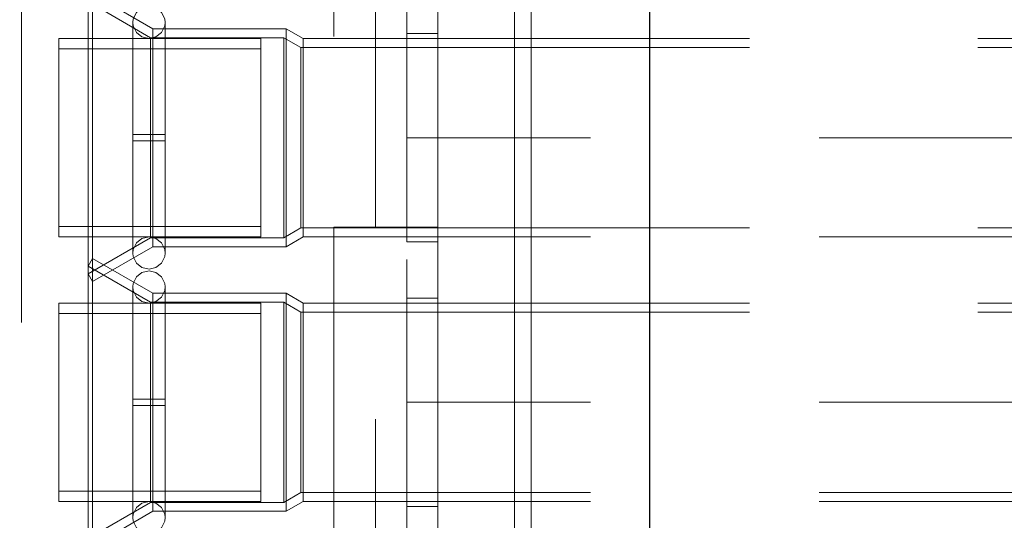
# Model space of a CAD drawing. Units: inches. Extents: x 16 to 254, y 6 to 229.
# Drawn here: x 79 to 83, y 137 to 140 of the extents above; entities that cross this region are included whole.
import ezdxf

# ---------------------------------------------------------------- set-up
doc = ezdxf.new("R2010")
doc.units = ezdxf.units.IN
doc.header["$MEASUREMENT"] = 0
for name, pattern in [('AI-Linetype-10561', [2.57175, 1.54305, -1.0287]), ('AI-Linetype-10563', [2.57175, 1.54305, -1.0287]), ('AI-Linetype-10564', [2.57175, 1.54305, -1.0287]), ('AI-Linetype-10566', [2.57175, 1.54305, -1.0287]), ('AI-Linetype-10567', [2.57175, 1.54305, -1.0287]), ('AI-Linetype-10568', [2.57175, 1.54305, -1.0287]), ('AI-Linetype-10569', [2.57175, 1.54305, -1.0287]), ('AI-Linetype-10577', [2.57175, 1.54305, -1.0287]), ('AI-Linetype-10583', [2.57175, 1.54305, -1.0287]), ('AI-Linetype-10584', [2.57175, 1.54305, -1.0287]), ('AI-Linetype-10649', [2.57175, 1.54305, -1.0287]), ('AI-Linetype-10650', [2.57175, 1.54305, -1.0287]), ('AI-Linetype-10651', [2.57175, 1.54305, -1.0287]), ('AI-Linetype-10652', [2.57175, 1.54305, -1.0287]), ('AI-Linetype-10653', [2.57175, 1.54305, -1.0287]), ('AI-Linetype-10654', [2.57175, 1.54305, -1.0287]), ('AI-Linetype-10656', [2.57175, 1.54305, -1.0287]), ('AI-Linetype-10659', [2.57175, 1.54305, -1.0287]), ('AI-Linetype-10660', [2.57175, 1.54305, -1.0287]), ('AI-Linetype-10663', [2.57175, 1.54305, -1.0287]), ('AI-Linetype-10676', [2.57175, 1.54305, -1.0287]), ('AI-Linetype-10678', [2.57175, 1.54305, -1.0287]), ('AI-Linetype-10681', [2.57175, 1.54305, -1.0287]), ('AI-Linetype-10682', [2.57175, 1.54305, -1.0287]), ('AI-Linetype-10683', [2.57175, 1.54305, -1.0287]), ('AI-Linetype-10684', [2.57175, 1.54305, -1.0287]), ('AI-Linetype-10685', [2.57175, 1.54305, -1.0287]), ('AI-Linetype-10691', [2.57175, 1.54305, -1.0287]), ('AI-Linetype-10698', [2.57175, 1.54305, -1.0287]), ('AI-Linetype-10699', [2.57175, 1.54305, -1.0287]), ('AI-Linetype-10708', [2.57175, 1.54305, -1.0287]), ('AI-Linetype-10709', [2.57175, 1.54305, -1.0287]), ('AI-Linetype-10710', [2.57175, 1.54305, -1.0287]), ('AI-Linetype-10711', [2.57175, 1.54305, -1.0287]), ('AI-Linetype-10712', [2.57175, 1.54305, -1.0287]), ('AI-Linetype-10713', [2.57175, 1.54305, -1.0287]), ('AI-Linetype-10714', [2.57175, 1.54305, -1.0287]), ('AI-Linetype-10718', [2.57175, 1.54305, -1.0287]), ('AI-Linetype-10719', [2.57175, 1.54305, -1.0287]), ('AI-Linetype-10722', [2.57175, 1.54305, -1.0287]), ('AI-Linetype-1090', [2.57175, 1.54305, -1.0287]), ('AI-Linetype-1127', [2.57175, 1.54305, -1.0287]), ('AI-Linetype-115', [2.57175, 1.54305, -1.0287]), ('AI-Linetype-116', [2.57175, 1.54305, -1.0287]), ('AI-Linetype-1187', [2.57175, 1.54305, -1.0287]), ('AI-Linetype-1248', [2.57175, 1.54305, -1.0287]), ('AI-Linetype-13181', [2.57175, 1.54305, -1.0287]), ('AI-Linetype-1347', [2.57175, 1.54305, -1.0287]), ('AI-Linetype-13616', [2.57175, 1.54305, -1.0287]), ('AI-Linetype-13639', [2.57175, 1.54305, -1.0287]), ('AI-Linetype-13654', [2.57175, 1.54305, -1.0287]), ('AI-Linetype-13655', [2.57175, 1.54305, -1.0287]), ('AI-Linetype-13656', [2.57175, 1.54305, -1.0287]), ('AI-Linetype-13982', [2.57175, 1.54305, -1.0287]), ('AI-Linetype-14020', [2.57175, 1.54305, -1.0287]), ('AI-Linetype-14022', [2.57175, 1.54305, -1.0287]), ('AI-Linetype-14023', [2.57175, 1.54305, -1.0287]), ('AI-Linetype-14027', [2.57175, 1.54305, -1.0287]), ('AI-Linetype-14028', [2.57175, 1.54305, -1.0287]), ('AI-Linetype-14036', [2.57175, 1.54305, -1.0287]), ('AI-Linetype-1413', [2.57175, 1.54305, -1.0287]), ('AI-Linetype-1429', [2.57175, 1.54305, -1.0287]), ('AI-Linetype-1459', [2.57175, 1.54305, -1.0287]), ('AI-Linetype-1768', [2.57175, 1.54305, -1.0287]), ('AI-Linetype-1879', [2.57175, 1.54305, -1.0287]), ('AI-Linetype-2325', [2.57175, 1.54305, -1.0287]), ('AI-Linetype-2531', [2.57175, 1.54305, -1.0287]), ('AI-Linetype-2592', [2.57175, 1.54305, -1.0287]), ('AI-Linetype-2628', [2.57175, 1.54305, -1.0287]), ('AI-Linetype-2659', [2.57175, 1.54305, -1.0287]), ('AI-Linetype-2689', [2.57175, 1.54305, -1.0287]), ('AI-Linetype-2819', [2.57175, 1.54305, -1.0287]), ('AI-Linetype-2850', [2.57175, 1.54305, -1.0287]), ('AI-Linetype-2886', [2.57175, 1.54305, -1.0287]), ('AI-Linetype-2985', [2.57175, 1.54305, -1.0287]), ('AI-Linetype-3073', [2.57175, 1.54305, -1.0287]), ('AI-Linetype-3103', [2.57175, 1.54305, -1.0287]), ('AI-Linetype-3305', [2.57175, 1.54305, -1.0287]), ('AI-Linetype-3365', [2.57175, 1.54305, -1.0287]), ('AI-Linetype-3396', [2.57175, 1.54305, -1.0287]), ('AI-Linetype-3409', [2.57175, 1.54305, -1.0287]), ('AI-Linetype-3840', [2.57175, 1.54305, -1.0287]), ('AI-Linetype-3853', [2.57175, 1.54305, -1.0287]), ('AI-Linetype-3991', [2.57175, 1.54305, -1.0287]), ('AI-Linetype-4', [2.57175, 1.54305, -1.0287]), ('AI-Linetype-4004', [2.57175, 1.54305, -1.0287]), ('AI-Linetype-4041', [2.57175, 1.54305, -1.0287]), ('AI-Linetype-4054', [2.57175, 1.54305, -1.0287]), ('AI-Linetype-4091', [2.57175, 1.54305, -1.0287]), ('AI-Linetype-4104', [2.57175, 1.54305, -1.0287]), ('AI-Linetype-4115', [2.57175, 1.54305, -1.0287]), ('AI-Linetype-4157', [2.57175, 1.54305, -1.0287]), ('AI-Linetype-4170', [2.57175, 1.54305, -1.0287]), ('AI-Linetype-447', [2.57175, 1.54305, -1.0287]), ('AI-Linetype-4584', [2.57175, 1.54305, -1.0287]), ('AI-Linetype-4587', [2.57175, 1.54305, -1.0287]), ('AI-Linetype-4590', [2.57175, 1.54305, -1.0287]), ('AI-Linetype-4591', [2.57175, 1.54305, -1.0287]), ('AI-Linetype-4594', [2.57175, 1.54305, -1.0287]), ('AI-Linetype-4595', [2.57175, 1.54305, -1.0287]), ('AI-Linetype-4638', [2.57175, 1.54305, -1.0287]), ('AI-Linetype-4639', [2.57175, 1.54305, -1.0287]), ('AI-Linetype-4640', [2.57175, 1.54305, -1.0287]), ('AI-Linetype-4641', [2.57175, 1.54305, -1.0287]), ('AI-Linetype-477', [2.57175, 1.54305, -1.0287]), ('AI-Linetype-4774', [2.57175, 1.54305, -1.0287]), ('AI-Linetype-4853', [2.57175, 1.54305, -1.0287]), ('AI-Linetype-4856', [2.57175, 1.54305, -1.0287]), ('AI-Linetype-4859', [2.57175, 1.54305, -1.0287]), ('AI-Linetype-4860', [2.57175, 1.54305, -1.0287]), ('AI-Linetype-4863', [2.57175, 1.54305, -1.0287]), ('AI-Linetype-4864', [2.57175, 1.54305, -1.0287]), ('AI-Linetype-4931', [2.57175, 1.54305, -1.0287]), ('AI-Linetype-4932', [2.57175, 1.54305, -1.0287]), ('AI-Linetype-4933', [2.57175, 1.54305, -1.0287]), ('AI-Linetype-4934', [2.57175, 1.54305, -1.0287]), ('AI-Linetype-508', [2.57175, 1.54305, -1.0287]), ('AI-Linetype-545', [2.57175, 1.54305, -1.0287]), ('AI-Linetype-55', [2.57175, 1.54305, -1.0287]), ('AI-Linetype-56', [2.57175, 1.54305, -1.0287]), ('AI-Linetype-5665', [2.57175, 1.54305, -1.0287]), ('AI-Linetype-5666', [2.57175, 1.54305, -1.0287]), ('AI-Linetype-5667', [2.57175, 1.54305, -1.0287]), ('AI-Linetype-5668', [2.57175, 1.54305, -1.0287]), ('AI-Linetype-5677', [2.57175, 1.54305, -1.0287]), ('AI-Linetype-5678', [2.57175, 1.54305, -1.0287]), ('AI-Linetype-5679', [2.57175, 1.54305, -1.0287]), ('AI-Linetype-5680', [2.57175, 1.54305, -1.0287]), ('AI-Linetype-5733', [2.57175, 1.54305, -1.0287]), ('AI-Linetype-5734', [2.57175, 1.54305, -1.0287]), ('AI-Linetype-5735', [2.57175, 1.54305, -1.0287]), ('AI-Linetype-577', [2.57175, 1.54305, -1.0287]), ('AI-Linetype-5797', [2.57175, 1.54305, -1.0287]), ('AI-Linetype-5798', [2.57175, 1.54305, -1.0287]), ('AI-Linetype-5799', [2.57175, 1.54305, -1.0287]), ('AI-Linetype-5800', [2.57175, 1.54305, -1.0287]), ('AI-Linetype-583', [2.57175, 1.54305, -1.0287]), ('AI-Linetype-5880', [2.57175, 1.54305, -1.0287]), ('AI-Linetype-5890', [2.57175, 1.54305, -1.0287]), ('AI-Linetype-5891', [2.57175, 1.54305, -1.0287]), ('AI-Linetype-5950', [2.57175, 1.54305, -1.0287]), ('AI-Linetype-5951', [2.57175, 1.54305, -1.0287]), ('AI-Linetype-5952', [2.57175, 1.54305, -1.0287]), ('AI-Linetype-5953', [2.57175, 1.54305, -1.0287]), ('AI-Linetype-6823', [2.57175, 1.54305, -1.0287]), ('AI-Linetype-6849', [2.57175, 1.54305, -1.0287]), ('AI-Linetype-6924', [2.57175, 1.54305, -1.0287]), ('AI-Linetype-6950', [2.57175, 1.54305, -1.0287]), ('AI-Linetype-7025', [2.57175, 1.54305, -1.0287]), ('AI-Linetype-7051', [2.57175, 1.54305, -1.0287]), ('AI-Linetype-7126', [2.57175, 1.54305, -1.0287]), ('AI-Linetype-735', [2.57175, 1.54305, -1.0287]), ('AI-Linetype-7386', [2.57175, 1.54305, -1.0287]), ('AI-Linetype-7399', [2.57175, 1.54305, -1.0287]), ('AI-Linetype-7429', [2.57175, 1.54305, -1.0287]), ('AI-Linetype-766', [2.57175, 1.54305, -1.0287]), ('AI-Linetype-7706', [2.57175, 1.54305, -1.0287]), ('AI-Linetype-7725', [2.57175, 1.54305, -1.0287]), ('AI-Linetype-7741', [2.57175, 1.54305, -1.0287]), ('AI-Linetype-7775', [2.57175, 1.54305, -1.0287]), ('AI-Linetype-7812', [2.57175, 1.54305, -1.0287]), ('AI-Linetype-7817', [2.57175, 1.54305, -1.0287]), ('AI-Linetype-7818', [2.57175, 1.54305, -1.0287]), ('AI-Linetype-7839', [2.57175, 1.54305, -1.0287]), ('AI-Linetype-796', [2.57175, 1.54305, -1.0287]), ('AI-Linetype-893', [2.57175, 1.54305, -1.0287]), ('AI-Linetype-926', [2.57175, 1.54305, -1.0287]), ('AI-Linetype-962', [2.57175, 1.54305, -1.0287]), ('AI-Linetype-992', [2.57175, 1.54305, -1.0287])]:
    doc.linetypes.add(name, pattern=pattern)
doc.layers.add('Livello 1', color=7, linetype='Continuous')

msp = doc.modelspace()

# ---------------------------------------------------------------- linework, layer by layer
at = {"layer": 'Livello 1', "color": 7, "lineweight": 13}
for points in [[(81.0628, 81.1217), (81.0628, 200.8498)], [(81.1379, 81.1217), (81.1379, 200.8498)]]:
    msp.add_lwpolyline(points, dxfattribs=at)
at = {"layer": 'Livello 1', "color": 7, "lineweight": 25}
msp.add_lwpolyline([(81.672, 81.3098), (81.672, 200.3802)], dxfattribs=at)
at = {"layer": 'Livello 1', "color": 7, "linetype": 'AI-Linetype-7818', "lineweight": 13}
msp.add_lwpolyline([(80.578, 137.1275), (80.578, 138.8153), (80.578, 148.434), (80.578, 149.6246)], dxfattribs=at)
at = {"layer": 'Livello 1', "color": 7, "linetype": 'AI-Linetype-7839', "lineweight": 13}
msp.add_lwpolyline([(80.7184, 149.3432), (80.7184, 80.8213)], dxfattribs=at)
at = {"layer": 'Livello 1', "color": 7, "linetype": 'AI-Linetype-13656', "lineweight": 13}
msp.add_lwpolyline([(78.8434, 133.2439), (78.8434, 148.434)], dxfattribs=at)
at = {"layer": 'Livello 1', "color": 7, "linetype": 'AI-Linetype-4', "lineweight": 13}
msp.add_lwpolyline([(80.4371, 77.259), (80.4371, 148.434)], dxfattribs=at)
at = {"layer": 'Livello 1', "color": 7, "linetype": 'AI-Linetype-583', "lineweight": 13}
msp.add_lwpolyline([(80.4371, 138.8153), (80.4371, 148.434)], dxfattribs=at)
at = {"layer": 'Livello 1', "color": 7, "linetype": 'AI-Linetype-13982', "lineweight": 13}
msp.add_lwpolyline([(80.4371, 138.8153), (80.4371, 148.434)], dxfattribs=at)
at = {"layer": 'Livello 1', "color": 7, "linetype": 'AI-Linetype-14023', "lineweight": 13}
msp.add_lwpolyline([(80.7184, 148.434), (80.7184, 77.259), (80.7184, 137.1275), (80.4371, 137.1275)], dxfattribs=at)
at = {"layer": 'Livello 1', "color": 7, "linetype": 'AI-Linetype-7725', "lineweight": 13}
msp.add_lwpolyline([(80.4373, 77.259), (80.4373, 148.434)], dxfattribs=at)
at = {"layer": 'Livello 1', "color": 7, "linetype": 'AI-Linetype-7817', "lineweight": 13}
msp.add_lwpolyline([(80.578, 148.434), (80.578, 77.259), (80.578, 137.1275)], dxfattribs=at)
at = {"layer": 'Livello 1', "color": 7, "linetype": 'AI-Linetype-14027', "lineweight": 13}
msp.add_lwpolyline([(80.7184, 138.8153), (80.7184, 148.434)], dxfattribs=at)
at = {"layer": 'Livello 1', "color": 7, "linetype": 'AI-Linetype-7399', "lineweight": 13}
msp.add_lwpolyline([(80.2499, 124.2438), (80.2499, 145.2118)], dxfattribs=at)
at = {"layer": 'Livello 1', "color": 7, "linetype": 'AI-Linetype-1347', "lineweight": 13}
msp.add_lwpolyline([(79.1636, 138.571), (79.1636, 139.8659)], dxfattribs=at)
at = {"layer": 'Livello 1', "color": 7, "linetype": 'AI-Linetype-10681', "lineweight": 13}
msp.add_lwpolyline([(79.1636, 138.571), (79.1636, 139.8659)], dxfattribs=at)
at = {"layer": 'Livello 1', "color": 7, "linetype": 'AI-Linetype-10713', "lineweight": 13}
msp.add_lwpolyline([(79.4353, 139.7088), (79.1636, 139.8659)], dxfattribs=at)
at = {"layer": 'Livello 1', "color": 7, "linetype": 'AI-Linetype-766', "lineweight": 13}
msp.add_lwpolyline([(79.4248, 139.6683), (79.1435, 139.8309)], dxfattribs=at)
at = {"layer": 'Livello 1', "color": 7, "linetype": 'AI-Linetype-10722', "lineweight": 13}
msp.add_lwpolyline([(79.1435, 138.606), (79.1435, 139.8309)], dxfattribs=at)
at = {"layer": 'Livello 1', "color": 7, "linetype": 'AI-Linetype-5953', "lineweight": 13}
msp.add_lwpolyline([(79.4177, 139.8101), (79.3859, 139.8027), (79.3609, 139.7825), (79.3468, 139.7536), (79.345, 139.7374)], dxfattribs=at)
at = {"layer": 'Livello 1', "color": 7, "linetype": 'AI-Linetype-5951', "lineweight": 13}
msp.add_lwpolyline([(79.4904, 139.7374), (79.4885, 139.7536), (79.4746, 139.7825), (79.4491, 139.8027), (79.4177, 139.8101)], dxfattribs=at)
at = {"layer": 'Livello 1', "color": 7, "linetype": 'AI-Linetype-6924', "lineweight": 13}
msp.add_lwpolyline([(79.345, 139.7374), (79.3468, 139.7212), (79.3609, 139.6919), (79.3859, 139.6718), (79.4177, 139.6647)], dxfattribs=at)
at = {"layer": 'Livello 1', "color": 7, "linetype": 'AI-Linetype-5891', "lineweight": 13}
msp.add_lwpolyline([(79.345, 139.2043), (79.345, 138.6995), (79.345, 139.7339), (79.345, 139.2325)], dxfattribs=at)
at = {"layer": 'Livello 1', "color": 7, "linetype": 'AI-Linetype-7025', "lineweight": 13}
msp.add_lwpolyline([(79.4177, 139.6647), (79.4491, 139.6718), (79.4746, 139.6919), (79.4885, 139.7212), (79.4904, 139.7374)], dxfattribs=at)
at = {"layer": 'Livello 1', "color": 7, "linetype": 'AI-Linetype-5890', "lineweight": 13}
msp.add_lwpolyline([(79.4904, 139.2043), (79.4904, 138.6995), (79.4904, 139.7339), (79.4904, 139.2325)], dxfattribs=at)
at = {"layer": 'Livello 1', "color": 7, "linetype": 'AI-Linetype-1248', "lineweight": 13}
msp.add_lwpolyline([(79.4353, 138.7281), (79.4353, 139.7088)], dxfattribs=at)
at = {"layer": 'Livello 1', "color": 7, "linetype": 'AI-Linetype-10678', "lineweight": 13}
msp.add_lwpolyline([(79.4353, 138.7281), (79.4353, 139.7088)], dxfattribs=at)
at = {"layer": 'Livello 1', "color": 7, "linetype": 'AI-Linetype-10711', "lineweight": 13}
msp.add_lwpolyline([(79.4353, 139.7088), (80.0358, 139.7088)], dxfattribs=at)
at = {"layer": 'Livello 1', "color": 7, "linetype": 'AI-Linetype-1187', "lineweight": 13}
msp.add_lwpolyline([(80.0358, 138.7281), (80.0358, 139.7088)], dxfattribs=at)
at = {"layer": 'Livello 1', "color": 7, "linetype": 'AI-Linetype-10676', "lineweight": 13}
msp.add_lwpolyline([(80.0358, 138.7281), (80.0358, 139.7088)], dxfattribs=at)
at = {"layer": 'Livello 1', "color": 7, "linetype": 'AI-Linetype-10709', "lineweight": 13}
msp.add_lwpolyline([(80.0358, 139.7088), (80.1119, 139.6647)], dxfattribs=at)
at = {"layer": 'Livello 1', "color": 7, "linetype": 'AI-Linetype-115', "lineweight": 13}
msp.add_lwpolyline([(80.578, 139.6873), (80.7184, 139.6873)], dxfattribs=at)
at = {"layer": 'Livello 1', "color": 7, "linetype": 'AI-Linetype-7429', "lineweight": 13}
msp.add_lwpolyline([(80.578, 139.6869), (80.578, 139.2184)], dxfattribs=at)
at = {"layer": 'Livello 1', "color": 7, "linetype": 'AI-Linetype-13639', "lineweight": 13}
msp.add_lwpolyline([(80.7184, 139.2184), (80.7184, 139.6869)], dxfattribs=at)
at = {"layer": 'Livello 1', "color": 7, "linetype": 'AI-Linetype-3991', "lineweight": 13}
msp.add_lwpolyline([(79.0124, 139.2184), (79.0124, 139.6647)], dxfattribs=at)
at = {"layer": 'Livello 1', "color": 7, "linetype": 'AI-Linetype-4774', "lineweight": 13}
msp.add_lwpolyline([(79.0124, 138.8191), (79.0124, 139.2184), (79.0124, 139.6647)], dxfattribs=at)
at = {"layer": 'Livello 1', "color": 7, "linetype": 'AI-Linetype-4859', "lineweight": 13}
msp.add_lwpolyline([(79.0124, 139.6647), (79.9214, 139.6647)], dxfattribs=at)
at = {"layer": 'Livello 1', "color": 7, "linetype": 'AI-Linetype-893', "lineweight": 13}
msp.add_lwpolyline([(79.4248, 138.7686), (79.4248, 139.6683)], dxfattribs=at)
at = {"layer": 'Livello 1', "color": 7, "linetype": 'AI-Linetype-962', "lineweight": 13}
msp.add_lwpolyline([(80.0247, 139.6683), (79.4248, 139.6683)], dxfattribs=at)
at = {"layer": 'Livello 1', "color": 7, "linetype": 'AI-Linetype-10683', "lineweight": 13}
msp.add_lwpolyline([(79.4248, 138.7686), (79.4248, 139.6683)], dxfattribs=at)
at = {"layer": 'Livello 1', "color": 7, "linetype": 'AI-Linetype-4864', "lineweight": 13}
msp.add_lwpolyline([(79.9214, 139.6647), (79.9214, 138.7722)], dxfattribs=at)
at = {"layer": 'Livello 1', "color": 7, "linetype": 'AI-Linetype-926', "lineweight": 13}
msp.add_lwpolyline([(80.0247, 138.7686), (80.0247, 139.6683)], dxfattribs=at)
at = {"layer": 'Livello 1', "color": 7, "linetype": 'AI-Linetype-1090', "lineweight": 13}
msp.add_lwpolyline([(80.1011, 139.6242), (80.0247, 139.6683)], dxfattribs=at)
at = {"layer": 'Livello 1', "color": 7, "linetype": 'AI-Linetype-10684', "lineweight": 13}
msp.add_lwpolyline([(80.0247, 139.6683), (80.0247, 138.7686)], dxfattribs=at)
at = {"layer": 'Livello 1', "color": 7, "linetype": 'AI-Linetype-508', "lineweight": 13}
msp.add_lwpolyline([(80.1119, 138.7722), (80.1119, 139.6647)], dxfattribs=at)
at = {"layer": 'Livello 1', "color": 7, "linetype": 'AI-Linetype-10682', "lineweight": 13}
msp.add_lwpolyline([(80.1119, 139.6647), (80.1119, 138.7722)], dxfattribs=at)
at = {"layer": 'Livello 1', "color": 7, "linetype": 'AI-Linetype-10718', "lineweight": 13}
msp.add_lwpolyline([(80.1119, 139.6647), (80.578, 139.6647)], dxfattribs=at)
at = {"layer": 'Livello 1', "color": 7, "linetype": 'AI-Linetype-10699', "lineweight": 13}
msp.add_lwpolyline([(80.578, 139.6647), (143.1275, 139.6647)], dxfattribs=at)
at = {"layer": 'Livello 1', "color": 7, "linetype": 'AI-Linetype-3840', "lineweight": 13}
msp.add_lwpolyline([(79.0124, 139.2184), (79.0124, 139.6178)], dxfattribs=at)
at = {"layer": 'Livello 1', "color": 7, "linetype": 'AI-Linetype-4091', "lineweight": 13}
msp.add_lwpolyline([(79.0124, 139.6178), (79.9214, 139.6178)], dxfattribs=at)
at = {"layer": 'Livello 1', "color": 7, "linetype": 'AI-Linetype-4853', "lineweight": 13}
msp.add_lwpolyline([(79.0124, 139.6178), (79.0124, 139.2184)], dxfattribs=at)
at = {"layer": 'Livello 1', "color": 7, "linetype": 'AI-Linetype-4863', "lineweight": 13}
msp.add_lwpolyline([(79.9214, 138.8191), (79.9214, 139.6178)], dxfattribs=at)
at = {"layer": 'Livello 1', "color": 7, "linetype": 'AI-Linetype-477', "lineweight": 13}
msp.add_lwpolyline([(80.578, 139.6242), (80.1011, 139.6242)], dxfattribs=at)
at = {"layer": 'Livello 1', "color": 7, "linetype": 'AI-Linetype-1127', "lineweight": 13}
msp.add_lwpolyline([(80.1011, 138.8124), (80.1011, 139.6242)], dxfattribs=at)
at = {"layer": 'Livello 1', "color": 7, "linetype": 'AI-Linetype-10685', "lineweight": 13}
msp.add_lwpolyline([(80.1011, 138.8124), (80.1011, 139.6242)], dxfattribs=at)
at = {"layer": 'Livello 1', "color": 7, "linetype": 'AI-Linetype-1879', "lineweight": 13}
msp.add_lwpolyline([(80.578, 139.6242), (143.1275, 139.6242)], dxfattribs=at)
at = {"layer": 'Livello 1', "color": 7, "linetype": 'AI-Linetype-5678', "lineweight": 13}
msp.add_lwpolyline([(79.4177, 139.2325), (79.345, 139.2325)], dxfattribs=at)
at = {"layer": 'Livello 1', "color": 7, "linetype": 'AI-Linetype-5679', "lineweight": 13}
msp.add_lwpolyline([(79.4177, 139.2325), (79.4904, 139.2325)], dxfattribs=at)
at = {"layer": 'Livello 1', "color": 7, "linetype": 'AI-Linetype-3396', "lineweight": 13}
msp.add_lwpolyline([(79.0124, 138.7722), (79.0124, 139.2184)], dxfattribs=at)
at = {"layer": 'Livello 1', "color": 7, "linetype": 'AI-Linetype-4157', "lineweight": 13}
msp.add_lwpolyline([(79.0124, 138.8191), (79.0124, 139.2184)], dxfattribs=at)
at = {"layer": 'Livello 1', "color": 7, "linetype": 'AI-Linetype-4856', "lineweight": 13}
msp.add_lwpolyline([(79.0124, 139.2184), (79.0124, 138.7722)], dxfattribs=at)
at = {"layer": 'Livello 1', "color": 7, "linetype": 'AI-Linetype-5680', "lineweight": 13}
msp.add_lwpolyline([(79.4177, 139.2043), (79.345, 139.2043)], dxfattribs=at)
at = {"layer": 'Livello 1', "color": 7, "linetype": 'AI-Linetype-5677', "lineweight": 13}
msp.add_lwpolyline([(79.4177, 139.2043), (79.4904, 139.2043)], dxfattribs=at)
at = {"layer": 'Livello 1', "color": 7, "linetype": 'AI-Linetype-577', "lineweight": 13}
msp.add_lwpolyline([(80.7184, 139.2184), (80.578, 139.2184)], dxfattribs=at)
at = {"layer": 'Livello 1', "color": 7, "linetype": 'AI-Linetype-7741', "lineweight": 13}
msp.add_lwpolyline([(80.578, 139.2184), (80.7184, 139.2184)], dxfattribs=at)
at = {"layer": 'Livello 1', "color": 7, "linetype": 'AI-Linetype-7812', "lineweight": 13}
msp.add_lwpolyline([(80.578, 139.2184), (80.578, 138.7497)], dxfattribs=at)
at = {"layer": 'Livello 1', "color": 7, "linetype": 'AI-Linetype-10691', "lineweight": 13}
msp.add_lwpolyline([(143.1275, 139.2184), (80.578, 139.2184)], dxfattribs=at)
at = {"layer": 'Livello 1', "color": 7, "linetype": 'AI-Linetype-14036', "lineweight": 13}
msp.add_lwpolyline([(80.7184, 138.7497), (80.7184, 139.2184)], dxfattribs=at)
at = {"layer": 'Livello 1', "color": 7, "linetype": 'AI-Linetype-4041', "lineweight": 13}
msp.add_lwpolyline([(79.0124, 138.8191), (79.9214, 138.8191)], dxfattribs=at)
at = {"layer": 'Livello 1', "color": 7, "linetype": 'AI-Linetype-992', "lineweight": 13}
msp.add_lwpolyline([(80.0247, 138.7686), (80.1011, 138.8124)], dxfattribs=at)
at = {"layer": 'Livello 1', "color": 7, "linetype": 'AI-Linetype-447', "lineweight": 13}
msp.add_lwpolyline([(80.578, 138.8124), (80.1011, 138.8124)], dxfattribs=at)
at = {"layer": 'Livello 1', "color": 7, "linetype": 'AI-Linetype-13654', "lineweight": 13}
msp.add_lwpolyline([(80.2499, 138.8153), (80.2499, 137.1275)], dxfattribs=at)
at = {"layer": 'Livello 1', "color": 7, "linetype": 'AI-Linetype-13655', "lineweight": 13}
msp.add_lwpolyline([(80.2499, 138.8153), (80.4373, 138.8153)], dxfattribs=at)
at = {"layer": 'Livello 1', "color": 7, "linetype": 'AI-Linetype-14022', "lineweight": 13}
msp.add_lwpolyline([(80.4371, 138.8153), (80.7184, 138.8153)], dxfattribs=at)
at = {"layer": 'Livello 1', "color": 7, "linetype": 'AI-Linetype-1768', "lineweight": 13}
msp.add_lwpolyline([(80.578, 138.8124), (143.1275, 138.8124)], dxfattribs=at)
at = {"layer": 'Livello 1', "color": 7, "linetype": 'AI-Linetype-14028', "lineweight": 13}
msp.add_lwpolyline([(80.7184, 138.8153), (80.7184, 137.1275)], dxfattribs=at)
at = {"layer": 'Livello 1', "color": 7, "linetype": 'AI-Linetype-4860', "lineweight": 13}
msp.add_lwpolyline([(79.9214, 138.7722), (79.0124, 138.7722)], dxfattribs=at)
at = {"layer": 'Livello 1', "color": 7, "linetype": 'AI-Linetype-735', "lineweight": 13}
msp.add_lwpolyline([(79.1435, 138.606), (79.4248, 138.7686)], dxfattribs=at)
at = {"layer": 'Livello 1', "color": 7, "linetype": 'AI-Linetype-6823', "lineweight": 13}
msp.add_lwpolyline([(79.345, 138.6995), (79.3468, 138.7157), (79.3609, 138.745), (79.3859, 138.7648), (79.4177, 138.7722)], dxfattribs=at)
at = {"layer": 'Livello 1', "color": 7, "linetype": 'AI-Linetype-7126', "lineweight": 13}
msp.add_lwpolyline([(79.4177, 138.7722), (79.4491, 138.7648), (79.4746, 138.745), (79.4885, 138.7157), (79.4904, 138.6995)], dxfattribs=at)
at = {"layer": 'Livello 1', "color": 7, "linetype": 'AI-Linetype-796', "lineweight": 13}
msp.add_lwpolyline([(79.4248, 138.7686), (80.0247, 138.7686)], dxfattribs=at)
at = {"layer": 'Livello 1', "color": 7, "linetype": 'AI-Linetype-10708', "lineweight": 13}
msp.add_lwpolyline([(80.1119, 138.7722), (80.0358, 138.7281)], dxfattribs=at)
at = {"layer": 'Livello 1', "color": 7, "linetype": 'AI-Linetype-10719', "lineweight": 13}
msp.add_lwpolyline([(80.578, 138.7722), (80.1119, 138.7722)], dxfattribs=at)
at = {"layer": 'Livello 1', "color": 7, "linetype": 'AI-Linetype-10698', "lineweight": 13}
msp.add_lwpolyline([(143.1275, 138.7722), (80.578, 138.7722)], dxfattribs=at)
at = {"layer": 'Livello 1', "color": 7, "linetype": 'AI-Linetype-116', "lineweight": 13}
msp.add_lwpolyline([(80.7184, 138.7497), (80.578, 138.7497)], dxfattribs=at)
at = {"layer": 'Livello 1', "color": 7, "linetype": 'AI-Linetype-10712', "lineweight": 13}
msp.add_lwpolyline([(79.4353, 138.7281), (79.1636, 138.571)], dxfattribs=at)
at = {"layer": 'Livello 1', "color": 7, "linetype": 'AI-Linetype-5952', "lineweight": 13}
msp.add_lwpolyline([(79.4177, 138.6269), (79.3859, 138.6343), (79.3609, 138.6544), (79.3468, 138.6834), (79.345, 138.6995)], dxfattribs=at)
at = {"layer": 'Livello 1', "color": 7, "linetype": 'AI-Linetype-10710', "lineweight": 13}
msp.add_lwpolyline([(80.0358, 138.7281), (79.4353, 138.7281)], dxfattribs=at)
at = {"layer": 'Livello 1', "color": 7, "linetype": 'AI-Linetype-5950', "lineweight": 13}
msp.add_lwpolyline([(79.4904, 138.6995), (79.4885, 138.6834), (79.4746, 138.6544)], dxfattribs=at)
at = {"layer": 'Livello 1', "color": 7, "linetype": 'AI-Linetype-10656', "lineweight": 13}
msp.add_lwpolyline([(79.1435, 138.6403), (79.1636, 138.6753)], dxfattribs=at)
at = {"layer": 'Livello 1', "color": 7, "linetype": 'AI-Linetype-10564', "lineweight": 13}
msp.add_lwpolyline([(79.1636, 137.3804), (79.1636, 138.6753)], dxfattribs=at)
at = {"layer": 'Livello 1', "color": 7, "linetype": 'AI-Linetype-10654', "lineweight": 13}
msp.add_lwpolyline([(79.4353, 138.5182), (79.1636, 138.6753)], dxfattribs=at)
at = {"layer": 'Livello 1', "color": 7, "linetype": 'AI-Linetype-2325', "lineweight": 13}
msp.add_lwpolyline([(79.1636, 137.3804), (79.1636, 138.6751)], dxfattribs=at)
at = {"layer": 'Livello 1', "color": 7, "linetype": 'AI-Linetype-5880', "lineweight": 13}
msp.add_lwpolyline([(79.4746, 138.6544), (79.4491, 138.6343), (79.4177, 138.6269)], dxfattribs=at)
at = {"layer": 'Livello 1', "color": 7, "linetype": 'AI-Linetype-3103', "lineweight": 13}
msp.add_lwpolyline([(79.4248, 138.4777), (79.1435, 138.6403)], dxfattribs=at)
at = {"layer": 'Livello 1', "color": 7, "linetype": 'AI-Linetype-10663', "lineweight": 13}
msp.add_lwpolyline([(79.1435, 137.4154), (79.1435, 138.6403)], dxfattribs=at)
at = {"layer": 'Livello 1', "color": 7, "linetype": 'AI-Linetype-5800', "lineweight": 13}
msp.add_lwpolyline([(79.4177, 138.6194), (79.3859, 138.612), (79.3609, 138.5919), (79.3468, 138.5626), (79.345, 138.5468)], dxfattribs=at)
at = {"layer": 'Livello 1', "color": 7, "linetype": 'AI-Linetype-5798', "lineweight": 13}
msp.add_lwpolyline([(79.4904, 138.5468), (79.4885, 138.5626), (79.4746, 138.5919), (79.4491, 138.612), (79.4177, 138.6194)], dxfattribs=at)
at = {"layer": 'Livello 1', "color": 7, "linetype": 'AI-Linetype-10714', "lineweight": 13}
msp.add_lwpolyline([(79.1435, 138.606), (79.1636, 138.571)], dxfattribs=at)
at = {"layer": 'Livello 1', "color": 7, "linetype": 'AI-Linetype-6950', "lineweight": 13}
msp.add_lwpolyline([(79.345, 138.5468), (79.3468, 138.5306), (79.3609, 138.5013), (79.3859, 138.4811), (79.4177, 138.4741)], dxfattribs=at)
at = {"layer": 'Livello 1', "color": 7, "linetype": 'AI-Linetype-5734', "lineweight": 13}
msp.add_lwpolyline([(79.345, 137.5089), (79.345, 138.5433), (79.345, 138.0419)], dxfattribs=at)
at = {"layer": 'Livello 1', "color": 7, "linetype": 'AI-Linetype-7051', "lineweight": 13}
msp.add_lwpolyline([(79.4177, 138.4741), (79.4491, 138.4811), (79.4746, 138.5013), (79.4885, 138.5306), (79.4904, 138.5468)], dxfattribs=at)
at = {"layer": 'Livello 1', "color": 7, "linetype": 'AI-Linetype-5733', "lineweight": 13}
msp.add_lwpolyline([(79.4904, 138.0136), (79.4904, 137.5527), (79.4904, 137.5089), (79.4904, 138.5433), (79.4904, 138.0419)], dxfattribs=at)
at = {"layer": 'Livello 1', "color": 7, "linetype": 'AI-Linetype-2628', "lineweight": 13}
msp.add_lwpolyline([(80.0247, 138.4777), (79.4248, 138.4777)], dxfattribs=at)
at = {"layer": 'Livello 1', "color": 7, "linetype": 'AI-Linetype-2985', "lineweight": 13}
msp.add_lwpolyline([(79.4248, 137.5776), (79.4248, 138.4777)], dxfattribs=at)
at = {"layer": 'Livello 1', "color": 7, "linetype": 'AI-Linetype-10567', "lineweight": 13}
msp.add_lwpolyline([(79.4248, 137.5776), (79.4248, 138.4777)], dxfattribs=at)
at = {"layer": 'Livello 1', "color": 7, "linetype": 'AI-Linetype-2850', "lineweight": 13}
msp.add_lwpolyline([(79.4353, 137.5375), (79.4353, 138.5182)], dxfattribs=at)
at = {"layer": 'Livello 1', "color": 7, "linetype": 'AI-Linetype-10563', "lineweight": 13}
msp.add_lwpolyline([(79.4353, 138.5182), (79.4353, 137.5375)], dxfattribs=at)
at = {"layer": 'Livello 1', "color": 7, "linetype": 'AI-Linetype-10652', "lineweight": 13}
msp.add_lwpolyline([(79.4353, 138.5182), (80.0358, 138.5182)], dxfattribs=at)
at = {"layer": 'Livello 1', "color": 7, "linetype": 'AI-Linetype-2531', "lineweight": 13}
msp.add_lwpolyline([(80.0247, 137.5776), (80.0247, 138.4777)], dxfattribs=at)
at = {"layer": 'Livello 1', "color": 7, "linetype": 'AI-Linetype-2689', "lineweight": 13}
msp.add_lwpolyline([(80.1011, 138.4339), (80.0247, 138.4777)], dxfattribs=at)
at = {"layer": 'Livello 1', "color": 7, "linetype": 'AI-Linetype-10568', "lineweight": 13}
msp.add_lwpolyline([(80.0247, 138.4777), (80.0247, 137.5776)], dxfattribs=at)
at = {"layer": 'Livello 1', "color": 7, "linetype": 'AI-Linetype-2819', "lineweight": 13}
msp.add_lwpolyline([(80.0358, 137.5375), (80.0358, 138.5182)], dxfattribs=at)
at = {"layer": 'Livello 1', "color": 7, "linetype": 'AI-Linetype-10561', "lineweight": 13}
msp.add_lwpolyline([(80.0358, 138.5182), (80.0358, 137.5375)], dxfattribs=at)
at = {"layer": 'Livello 1', "color": 7, "linetype": 'AI-Linetype-10650', "lineweight": 13}
msp.add_lwpolyline([(80.0358, 138.5182), (80.1119, 138.4741)], dxfattribs=at)
at = {"layer": 'Livello 1', "color": 7, "linetype": 'AI-Linetype-55', "lineweight": 13}
msp.add_lwpolyline([(80.578, 138.4963), (80.7184, 138.4963)], dxfattribs=at)
at = {"layer": 'Livello 1', "color": 7, "linetype": 'AI-Linetype-7775', "lineweight": 13}
msp.add_lwpolyline([(80.578, 138.4963), (80.578, 138.0278)], dxfattribs=at)
at = {"layer": 'Livello 1', "color": 7, "linetype": 'AI-Linetype-13616', "lineweight": 13}
msp.add_lwpolyline([(80.7184, 138.0278), (80.7184, 138.4963)], dxfattribs=at)
at = {"layer": 'Livello 1', "color": 7, "linetype": 'AI-Linetype-4004', "lineweight": 13}
msp.add_lwpolyline([(79.0124, 138.0278), (79.0124, 138.4741)], dxfattribs=at)
at = {"layer": 'Livello 1', "color": 7, "linetype": 'AI-Linetype-4590', "lineweight": 13}
msp.add_lwpolyline([(79.0124, 138.4741), (79.9214, 138.4741)], dxfattribs=at)
at = {"layer": 'Livello 1', "color": 7, "linetype": 'AI-Linetype-13181', "lineweight": 13}
msp.add_lwpolyline([(79.0124, 137.6281), (79.0124, 138.0278), (79.0124, 138.4741)], dxfattribs=at)
at = {"layer": 'Livello 1', "color": 7, "linetype": 'AI-Linetype-4595', "lineweight": 13}
msp.add_lwpolyline([(79.9214, 138.4741), (79.9214, 137.5816)], dxfattribs=at)
at = {"layer": 'Livello 1', "color": 7, "linetype": 'AI-Linetype-1459', "lineweight": 13}
msp.add_lwpolyline([(80.1011, 138.4339), (80.578, 138.4339)], dxfattribs=at)
at = {"layer": 'Livello 1', "color": 7, "linetype": 'AI-Linetype-2592', "lineweight": 13}
msp.add_lwpolyline([(80.1011, 137.6217), (80.1011, 138.4339)], dxfattribs=at)
at = {"layer": 'Livello 1', "color": 7, "linetype": 'AI-Linetype-10569', "lineweight": 13}
msp.add_lwpolyline([(80.1011, 137.6217), (80.1011, 138.4339)], dxfattribs=at)
at = {"layer": 'Livello 1', "color": 7, "linetype": 'AI-Linetype-1413', "lineweight": 13}
msp.add_lwpolyline([(80.1119, 137.5816), (80.1119, 138.4741)], dxfattribs=at)
at = {"layer": 'Livello 1', "color": 7, "linetype": 'AI-Linetype-10566', "lineweight": 13}
msp.add_lwpolyline([(80.1119, 138.4741), (80.1119, 137.5816)], dxfattribs=at)
at = {"layer": 'Livello 1', "color": 7, "linetype": 'AI-Linetype-10659', "lineweight": 13}
msp.add_lwpolyline([(80.1119, 138.4741), (80.578, 138.4741)], dxfattribs=at)
at = {"layer": 'Livello 1', "color": 7, "linetype": 'AI-Linetype-10584', "lineweight": 13}
msp.add_lwpolyline([(80.578, 138.4741), (143.1275, 138.4741)], dxfattribs=at)
at = {"layer": 'Livello 1', "color": 7, "linetype": 'AI-Linetype-3365', "lineweight": 13}
msp.add_lwpolyline([(80.578, 138.4339), (143.1275, 138.4339)], dxfattribs=at)
at = {"layer": 'Livello 1', "color": 7, "linetype": 'AI-Linetype-3853', "lineweight": 13}
msp.add_lwpolyline([(79.0124, 138.0278), (79.0124, 138.4272)], dxfattribs=at)
at = {"layer": 'Livello 1', "color": 7, "linetype": 'AI-Linetype-4104', "lineweight": 13}
msp.add_lwpolyline([(79.9214, 138.4272), (79.0124, 138.4272)], dxfattribs=at)
at = {"layer": 'Livello 1', "color": 7, "linetype": 'AI-Linetype-4584', "lineweight": 13}
msp.add_lwpolyline([(79.0124, 138.4272), (79.0124, 138.0278)], dxfattribs=at)
at = {"layer": 'Livello 1', "color": 7, "linetype": 'AI-Linetype-4594', "lineweight": 13}
msp.add_lwpolyline([(79.9214, 137.6281), (79.9214, 138.4272)], dxfattribs=at)
at = {"layer": 'Livello 1', "color": 7, "linetype": 'AI-Linetype-5666', "lineweight": 13}
msp.add_lwpolyline([(79.4177, 138.0419), (79.345, 138.0419)], dxfattribs=at)
at = {"layer": 'Livello 1', "color": 7, "linetype": 'AI-Linetype-5667', "lineweight": 13}
msp.add_lwpolyline([(79.4177, 138.0419), (79.4904, 138.0419)], dxfattribs=at)
at = {"layer": 'Livello 1', "color": 7, "linetype": 'AI-Linetype-3409', "lineweight": 13}
msp.add_lwpolyline([(79.0124, 137.5816), (79.0124, 138.0278)], dxfattribs=at)
at = {"layer": 'Livello 1', "color": 7, "linetype": 'AI-Linetype-4170', "lineweight": 13}
msp.add_lwpolyline([(79.0124, 137.6281), (79.0124, 138.0278)], dxfattribs=at)
at = {"layer": 'Livello 1', "color": 7, "linetype": 'AI-Linetype-4587', "lineweight": 13}
msp.add_lwpolyline([(79.0124, 138.0278), (79.0124, 137.5816)], dxfattribs=at)
at = {"layer": 'Livello 1', "color": 7, "linetype": 'AI-Linetype-5668', "lineweight": 13}
msp.add_lwpolyline([(79.4177, 138.0136), (79.345, 138.0136)], dxfattribs=at)
at = {"layer": 'Livello 1', "color": 7, "linetype": 'AI-Linetype-5735', "lineweight": 13}
msp.add_lwpolyline([(79.345, 137.5089), (79.345, 138.0136)], dxfattribs=at)
at = {"layer": 'Livello 1', "color": 7, "linetype": 'AI-Linetype-5665', "lineweight": 13}
msp.add_lwpolyline([(79.4177, 138.0136), (79.4904, 138.0136)], dxfattribs=at)
at = {"layer": 'Livello 1', "color": 7, "linetype": 'AI-Linetype-545', "lineweight": 13}
msp.add_lwpolyline([(80.7184, 138.0278), (80.578, 138.0278)], dxfattribs=at)
at = {"layer": 'Livello 1', "color": 7, "linetype": 'AI-Linetype-7386', "lineweight": 13}
msp.add_lwpolyline([(80.578, 138.0278), (80.578, 137.5594)], dxfattribs=at)
at = {"layer": 'Livello 1', "color": 7, "linetype": 'AI-Linetype-7706', "lineweight": 13}
msp.add_lwpolyline([(80.578, 138.0278), (80.7184, 138.0278)], dxfattribs=at)
at = {"layer": 'Livello 1', "color": 7, "linetype": 'AI-Linetype-10577', "lineweight": 13}
msp.add_lwpolyline([(143.1275, 138.0278), (80.578, 138.0278)], dxfattribs=at)
at = {"layer": 'Livello 1', "color": 7, "linetype": 'AI-Linetype-14020', "lineweight": 13}
msp.add_lwpolyline([(80.7184, 138.0278), (80.7184, 137.5594)], dxfattribs=at)
at = {"layer": 'Livello 1', "color": 7, "linetype": 'AI-Linetype-4054', "lineweight": 13}
msp.add_lwpolyline([(79.9214, 137.6281), (79.0124, 137.6281)], dxfattribs=at)
at = {"layer": 'Livello 1', "color": 7, "linetype": 'AI-Linetype-2659', "lineweight": 13}
msp.add_lwpolyline([(80.0247, 137.5776), (80.1011, 137.6217)], dxfattribs=at)
at = {"layer": 'Livello 1', "color": 7, "linetype": 'AI-Linetype-1429', "lineweight": 13}
msp.add_lwpolyline([(80.1011, 137.6217), (80.578, 137.6217)], dxfattribs=at)
at = {"layer": 'Livello 1', "color": 7, "linetype": 'AI-Linetype-3305', "lineweight": 13}
msp.add_lwpolyline([(143.1275, 137.6217), (80.578, 137.6217)], dxfattribs=at)
at = {"layer": 'Livello 1', "color": 7, "linetype": 'AI-Linetype-4591', "lineweight": 13}
msp.add_lwpolyline([(79.9214, 137.5816), (79.0124, 137.5816)], dxfattribs=at)
at = {"layer": 'Livello 1', "color": 7, "linetype": 'AI-Linetype-3073', "lineweight": 13}
msp.add_lwpolyline([(79.1435, 137.4154), (79.4248, 137.5776)], dxfattribs=at)
at = {"layer": 'Livello 1', "color": 7, "linetype": 'AI-Linetype-6849', "lineweight": 13}
msp.add_lwpolyline([(79.345, 137.5089), (79.3468, 137.5248), (79.3609, 137.554), (79.3859, 137.5745), (79.4177, 137.5816)], dxfattribs=at)
at = {"layer": 'Livello 1', "color": 7, "linetype": 'AI-Linetype-4115', "lineweight": 13}
msp.add_lwpolyline([(79.4177, 137.5816), (79.4491, 137.5745), (79.4746, 137.554), (79.4885, 137.5248), (79.4904, 137.5089)], dxfattribs=at)
at = {"layer": 'Livello 1', "color": 7, "linetype": 'AI-Linetype-2886', "lineweight": 13}
msp.add_lwpolyline([(80.0247, 137.5776), (79.4248, 137.5776)], dxfattribs=at)
at = {"layer": 'Livello 1', "color": 7, "linetype": 'AI-Linetype-10649', "lineweight": 13}
msp.add_lwpolyline([(80.1119, 137.5816), (80.0358, 137.5375)], dxfattribs=at)
at = {"layer": 'Livello 1', "color": 7, "linetype": 'AI-Linetype-10660', "lineweight": 13}
msp.add_lwpolyline([(80.578, 137.5816), (80.1119, 137.5816)], dxfattribs=at)
at = {"layer": 'Livello 1', "color": 7, "linetype": 'AI-Linetype-10583', "lineweight": 13}
msp.add_lwpolyline([(143.1275, 137.5816), (80.578, 137.5816)], dxfattribs=at)
at = {"layer": 'Livello 1', "color": 7, "linetype": 'AI-Linetype-56', "lineweight": 13}
msp.add_lwpolyline([(80.7184, 137.559), (80.578, 137.559)], dxfattribs=at)
at = {"layer": 'Livello 1', "color": 7, "linetype": 'AI-Linetype-10653', "lineweight": 13}
msp.add_lwpolyline([(79.4353, 137.5375), (79.1636, 137.3804)], dxfattribs=at)
at = {"layer": 'Livello 1', "color": 7, "linetype": 'AI-Linetype-5799', "lineweight": 13}
msp.add_lwpolyline([(79.4177, 137.4362), (79.3859, 137.4433), (79.3609, 137.4634), (79.3468, 137.4927), (79.345, 137.5089)], dxfattribs=at)
at = {"layer": 'Livello 1', "color": 7, "linetype": 'AI-Linetype-5797', "lineweight": 13}
msp.add_lwpolyline([(79.4904, 137.5089), (79.4885, 137.4927), (79.4746, 137.4634), (79.4491, 137.4433), (79.4177, 137.4362)], dxfattribs=at)
at = {"layer": 'Livello 1', "color": 7, "linetype": 'AI-Linetype-10651', "lineweight": 13}
msp.add_lwpolyline([(80.0358, 137.5375), (79.4353, 137.5375)], dxfattribs=at)
at = {"layer": 'Livello 1', "color": 7, "linetype": 'AI-Linetype-4933', "lineweight": 13}
msp.add_open_spline([(79.0124, 142.0082), (79.0124, 142.0082), (79.0124, 142.0086), (79.0124, 142.0086), (78.1191, 142.0086), (77.3941, 141.2835), (77.3941, 140.3904), (77.3941, 139.4971), (78.1191, 138.7722), (79.0124, 138.7722)], degree=3, knots=[0, 0, 0, 0, 1, 1, 1, 2, 2, 2, 3, 3, 3, 3], dxfattribs=at)
at = {"layer": 'Livello 1', "color": 7, "linetype": 'AI-Linetype-4931', "lineweight": 13}
msp.add_open_spline([(79.0124, 141.9617), (79.0124, 141.9617), (79.0124, 141.9617), (79.0124, 141.9617), (78.1449, 141.9617), (77.4411, 141.2575), (77.4411, 140.3904), (77.4411, 139.5229), (78.1449, 138.8191), (79.0124, 138.8191)], degree=3, knots=[0, 0, 0, 0, 1, 1, 1, 2, 2, 2, 3, 3, 3, 3], dxfattribs=at)
at = {"layer": 'Livello 1', "color": 7, "linetype": 'AI-Linetype-4932', "lineweight": 13}
msp.add_open_spline([(79.0124, 141.1626), (79.0124, 141.1626), (79.0124, 141.1626), (79.0124, 141.1626), (78.5859, 141.1626), (78.2398, 140.8166), (78.2398, 140.3904), (78.2398, 139.9639), (78.5859, 139.6178), (79.0124, 139.6178)], degree=3, knots=[0, 0, 0, 0, 1, 1, 1, 2, 2, 2, 3, 3, 3, 3], dxfattribs=at)
at = {"layer": 'Livello 1', "color": 7, "linetype": 'AI-Linetype-4934', "lineweight": 13}
msp.add_open_spline([(79.0124, 141.1161), (79.0124, 141.1161), (79.0124, 141.1161), (79.0124, 141.1161), (78.6116, 141.1161), (78.2867, 140.7907), (78.2867, 140.3904), (78.2867, 139.9896), (78.6116, 139.6647), (79.0124, 139.6647)], degree=3, knots=[0, 0, 0, 0, 1, 1, 1, 2, 2, 2, 3, 3, 3, 3], dxfattribs=at)
at = {"layer": 'Livello 1', "color": 7, "linetype": 'AI-Linetype-4640', "lineweight": 13}
msp.add_open_spline([(79.0124, 140.8176), (79.0124, 140.8176), (79.0124, 140.8176), (79.0124, 140.8176), (78.1191, 140.8176), (77.3941, 140.0926), (77.3941, 139.1994), (77.3941, 138.3061), (78.1191, 137.5816), (79.0124, 137.5816)], degree=3, knots=[0, 0, 0, 0, 1, 1, 1, 2, 2, 2, 3, 3, 3, 3], dxfattribs=at)
at = {"layer": 'Livello 1', "color": 7, "linetype": 'AI-Linetype-4638', "lineweight": 13}
msp.add_open_spline([(79.0124, 140.7707), (79.0124, 140.7707), (79.0124, 140.7707), (79.0124, 140.7707), (78.1449, 140.7707), (77.4411, 140.0669), (77.4411, 139.1994), (77.4411, 138.3323), (78.1449, 137.6281), (79.0124, 137.6281)], degree=3, knots=[0, 0, 0, 0, 1, 1, 1, 2, 2, 2, 3, 3, 3, 3], dxfattribs=at)
at = {"layer": 'Livello 1', "color": 7, "linetype": 'AI-Linetype-4639', "lineweight": 13}
msp.add_open_spline([(79.0124, 139.9723), (79.0124, 139.9723), (79.0124, 139.972), (79.0124, 139.972), (78.5859, 139.972), (78.2398, 139.6259), (78.2398, 139.1994), (78.2398, 138.7733), (78.5859, 138.4272), (79.0124, 138.4272)], degree=3, knots=[0, 0, 0, 0, 1, 1, 1, 2, 2, 2, 3, 3, 3, 3], dxfattribs=at)
at = {"layer": 'Livello 1', "color": 7, "linetype": 'AI-Linetype-4641', "lineweight": 13}
msp.add_open_spline([(79.0124, 139.9251), (79.0124, 139.9251), (79.0124, 139.9251), (79.0124, 139.9251), (78.6116, 139.9251), (78.2867, 139.6001), (78.2867, 139.1994), (78.2867, 138.7989), (78.6116, 138.4737), (79.0124, 138.4737)], degree=3, knots=[0, 0, 0, 0, 1, 1, 1, 2, 2, 2, 3, 3, 3, 3], dxfattribs=at)

doc.saveas('drawing.dxf')
